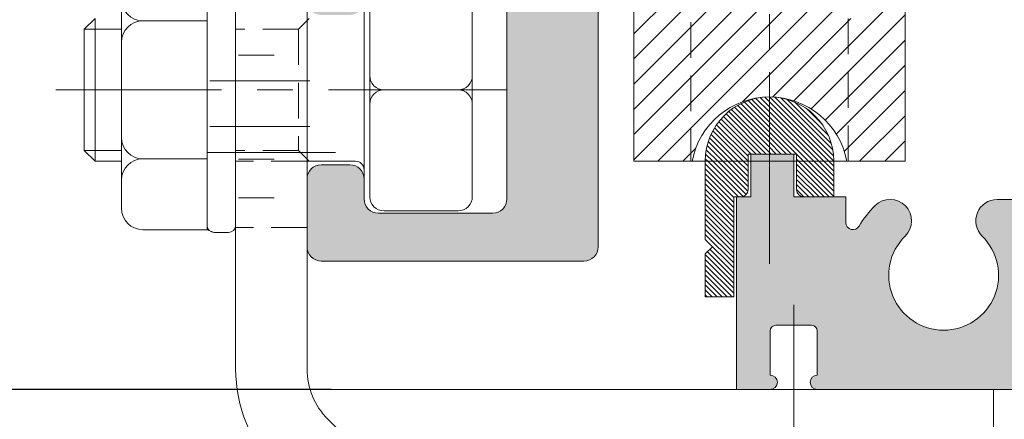
# Model space of a CAD drawing. Units: millimetres. Extents: x 36 to 590, y 14 to 393.
# Drawn here: x 201 to 235, y 145 to 159 of the extents above; entities that cross this region are included whole.
import ezdxf

# ---------------------------------------------------------------- set-up
doc = ezdxf.new("R2010")
doc.units = ezdxf.units.MM
doc.header["$LTSCALE"] = 5
doc.linetypes.add('CENTER', pattern=[2, 1.25, -0.25, 0.25, -0.25])
doc.linetypes.add('HIDDEN', pattern=[0.375, 0.25, -0.125])
doc.layers.get('0').update_dxf_attribs({"linetype": 'CONTINUOUS', "lineweight": 9})
doc.layers.add('CTR', color=1, linetype='CENTER', lineweight=9)
doc.layers.add('HID', color=6, linetype='HIDDEN', lineweight=9)
doc.styles.add('style1', font='ARIALBD.TTF', dxfattribs={"width": 0.85, "height": 3.5})
doc.dimstyles.new('LES1', dxfattribs={"dimscale": 1.2, "dimtxt": 3.5, "dimasz": 3, "dimexe": 2, "dimexo": 1, "dimgap": 2, "dimtad": 1, "dimtoh": 1, "dimlfac": 2.000000000000001, "dimzin": 0, "dimdsep": 46, "dimtxsty": 'style1', "dimcen": 0, "dimclrd": 256, "dimclre": 256, "dimadec": 0, "dimazin": 0, "dimtfac": 1, "dimtmove": 0, "dimatfit": 3, "dimfxl": 0, "dimtolj": 1, "dimtzin": 0, "dimarcsym": 0})

# ---------------------------------------------------------------- blocks, each defined once
blk = doc.blocks.new('*D233')
at = {"lineweight": -2}
for p, q in [((177.5931999775686, 142.2535914262717), (177.5931999775686, 152.6209490047964)), ((177.5931999775686, 152.6209490047964), (189.8598098002153, 152.6209490047964)), ((210.224603198963, 138.6535914262716), (175.1931999775686, 138.6535914262717)), ((177.5931999775686, 133.6718112939812), (177.5931999775686, 138.6535914262717)), ((206.5117891192483, 133.6718112939812), (175.1931999775686, 133.6718112939812)), ((177.5931999775686, 130.0718112939812), (177.5931999775686, 126.4718112939812))]:
    blk.add_line(p, q, dxfattribs=at)
for points in [[(176.9931999775687, 142.2535914262717), (178.1931999775686, 142.2535914262717), (177.5931999775686, 138.6535914262717)], [(176.9931999775687, 130.0718112939812), (178.1931999775686, 130.0718112939812), (177.5931999775686, 133.6718112939812)]]:
    blk.add_solid(points)
at = {"color": 0, "insert": (184.9265048888919, 156.8079544618224), "char_height": 3.5, "attachment_point": 5, "style": 'style1'}
blk.add_mtext('\\A1;10.00', dxfattribs=at)
blk = doc.blocks.new('*D234')
at = {"lineweight": -2}
for p, q in [((159.5117891192483, 266.6718112939811), (136.3053405904404, 266.6718112939811)), ((138.7053405904404, 263.0718112939811), (138.7053405904403, 150.0218112939812)), ((211.461789119248, 146.4218112939812), (136.3053405904403, 146.4218112939812))]:
    blk.add_line(p, q, dxfattribs=at)
for points in [[(138.1053405904404, 263.0718112939811), (139.3053405904404, 263.0718112939811), (138.7053405904404, 266.6718112939811)], [(138.1053405904403, 150.0218112939812), (139.3053405904403, 150.0218112939812), (138.7053405904403, 146.4218112939812)]]:
    blk.add_solid(points)
at = {"color": 0, "insert": (134.5183351334144, 205.8180348251219), "char_height": 3.5, "attachment_point": 5, "rotation": 90, "style": 'style1'}
blk.add_mtext('\\A1;240.00', dxfattribs=at)
blk = doc.blocks.new('*X256')
at = {"color": 0}
for p, q in [((342.5, 203.9722215136416), (339, 207.4722215136416)), ((342.5, 205.739988466608), (340.739988466608, 207.5)), ((342.5, 202.2044545606752), (339, 205.7044545606752)), ((342.5, 200.4366876077089), (339, 203.9366876077089)), ((331.2970620586292, 195.7297229723823), (324.5267850310115, 202.5)), ((326.4, 202.3945519839779), (326.2945519839779, 202.5)), ((334.90146231617, 195.6608566207743), (328.0623189369443, 202.5)), ((340.8300858899107, 191.5), (329.8300858899107, 202.5)), ((342.5, 191.597852842877), (331.597852842877, 202.5)), ((342.5, 193.3656197958434), (333.3656197958434, 202.5)), ((342.5, 195.1333867488098), (335.1333867488098, 202.5)), ((342.5, 196.9011537017761), (336.9011537017761, 202.5)), ((342.5, 198.6689206547425), (338.6689206547425, 202.5)), ((330.0911764440297, 195.1678416340154), (323.5, 201.7590180780452)), ((332.7982533837535, 195.9962986002244), (327.2945519839779, 201.5)), ((329.1065407261929, 194.3847103988859), (323.5, 199.9912511250788)), ((328.3254513050508, 193.3980328670616), (323.5, 198.2234841721124)), ((327.7659927987217, 192.1897244204244), (323.5, 196.4557172191461)), ((326.6879502661797, 191.5), (323.5, 194.6879502661797)), ((324.9201833132133, 191.5), (323.5, 192.9201833132134)), ((339.0623189369443, 191.5), (338.1608566207743, 192.40146231617))]:
    blk.add_line(p, q, dxfattribs=at)
blk = doc.blocks.new('*X257')
at = {"color": 0}
for p, q in [((327.0000000000001, 146.7615433949867), (325.3679339301435, 148.3936094648433)), ((327.0000000000001, 147.11509678558), (325.6290235683144, 148.4860732172657)), ((327.0000000000001, 147.4686501761732), (325.9041270171676, 148.5645231590058)), ((327.0000000000001, 147.8222035667665), (326.1948238298344, 148.6273797369322)), ((327.0000000000001, 148.1757569573598), (326.503257953529, 148.6724990038309)), ((327.0000000000001, 148.5293103479531), (326.8324313472875, 148.6968790006657)), ((329.4775268308629, 146.0517835170903), (327.0000000000001, 148.529310347953)), ((329.5000000000001, 146.3828637385464), (327.1828637385465, 148.7)), ((329.5364171291397, 146.7), (327.5364171291397, 148.7)), ((329.889970519733, 146.7), (327.889970519733, 148.7)), ((330.2435239103263, 146.7), (328.2435239103263, 148.7)), ((330.5970773009196, 146.7), (328.5970773009196, 148.7)), ((330.9506306915129, 146.7), (328.9506306915129, 148.7)), ((331.3041840821061, 146.7), (329.3041840821061, 148.7)), ((331.6577374726994, 146.7), (329.6577374726994, 148.7)), ((332.0112908632927, 146.7), (330.0112908632927, 148.7)), ((332.364844253886, 146.7), (330.364844253886, 148.7)), ((332.7183976444792, 146.7), (330.7183976444792, 148.7)), ((333.0719510350725, 146.7), (331.0719510350725, 148.7)), ((333.4255044256658, 146.7), (331.4255044256658, 148.7)), ((333.7790578162591, 146.7), (331.7790578162591, 148.7)), ((334.1326112068523, 146.7), (332.1326112068523, 148.7)), ((334.4861645974456, 146.7), (332.4861645974456, 148.7)), ((334.839717988039, 146.7), (333.1698589940194, 148.3698589940194)), ((335.1932713786322, 146.7), (333.3466356893161, 148.546635689316)), ((335.5468247692255, 146.7), (333.5468247692254, 148.7)), ((335.9003781598187, 146.7), (333.9003781598187, 148.7)), ((336.2539315504119, 146.7), (334.2539315504119, 148.7)), ((336.5000000000001, 146.807484941005), (334.6074849410052, 148.7)), ((336.5000000000001, 147.1610383315983), (334.9610383315984, 148.7)), ((336.5000000000001, 147.5145917221917), (335.3145917221917, 148.7)), ((336.5000000000001, 147.8681451127849), (335.668145112785, 148.7)), ((336.5000000000001, 148.2216985033782), (336.0216985033783, 148.7)), ((336.5000000000001, 148.5752518939715), (336.3752518939716, 148.7)), ((326.5000000000001, 145.4937764420203), (324.2397566526363, 147.7540197893842)), ((326.6473298326137, 145.7), (324.443823296704, 147.9035065359098)), ((327.0000000000001, 145.7008832232069), (324.6582195323256, 148.0426636908814)), ((327.0000000000001, 146.0544366138002), (324.8833283267351, 148.1711082870652)), ((327.0000000000001, 146.4079900043934), (325.1196701145338, 148.2883198898597)), ((329.3412240159673, 145.8345329413926), (327.0000000000001, 148.1757569573597)), ((329.1099620580252, 145.7122415087414), (327.0000000000001, 147.8222035667665)), ((326.3795628796473, 144.2), (323.5229589874399, 147.0566038922074)), ((326.5000000000001, 144.4331162702405), (323.6873769089715, 147.2457393612692)), ((326.5000000000001, 144.7866696608338), (323.8616494134606, 147.4250202473733)), ((326.5000000000001, 145.140223051427), (324.0457531785436, 147.5944698728836)), ((328.7686501761733, 145.7), (327.0000000000001, 147.4686501761732)), ((328.41509678558, 145.7), (327.0000000000001, 147.1150967855799)), ((325.3189027078675, 144.2), (323.0904974648054, 146.4284052430621)), ((325.6724560984608, 144.2), (323.2242500934327, 146.6482060050282)), ((326.026009489054, 144.2), (323.3685118408705, 146.8574976481836)), ((328.0615433949868, 145.7), (327.0000000000001, 146.7615433949867)), ((327.7079900043935, 145.7), (327.0000000000001, 146.4079900043934)), ((324.2582425360877, 144.2), (322.7575900559081, 145.7006524801796)), ((324.6117959266809, 144.2), (322.8564708450605, 145.9553250816205)), ((324.9653493172742, 144.2), (322.9677038213287, 146.1976454959456)), ((327.3544366138002, 145.7), (327.0000000000001, 146.0544366138001)), ((327.0008832232069, 145.7), (327.0000000000001, 145.7008832232069)), ((323.5511357549011, 144.2), (322.6013700809667, 145.1497656739345)), ((323.9046891454944, 144.2), (322.6720994974896, 145.4325896480049)), ((326.9904654823292, 139.7000101007922), (322.5000101007922, 144.1904654823291)), ((322.8440289737146, 144.2), (322.5122476501761, 144.5317813235385)), ((323.1975823643078, 144.2), (322.5472416468825, 144.8503407174254)), ((327.0000000000001, 140.0440289737145), (322.8440289737146, 144.2)), ((327.0000000000001, 140.3975823643078), (323.1975823643078, 144.2)), ((327.0000000000001, 140.7511357549011), (323.5511357549011, 144.2)), ((327.0000000000001, 141.1046891454943), (323.9046891454944, 144.2)), ((327.0000000000001, 141.4582425360876), (324.2582425360877, 144.2)), ((326.5000000000001, 142.311795926681), (324.611795926681, 144.2)), ((326.5000000000001, 142.6653493172741), (324.9653493172742, 144.2)), ((326.5000000000001, 143.0189027078674), (325.3189027078675, 144.2)), ((326.5000000000001, 143.3724560984607), (325.6724560984608, 144.2)), ((326.5000000000001, 143.726009489054), (326.026009489054, 144.2)), ((326.5000000000001, 144.0795628796472), (326.3795628796473, 144.2)), ((326.620927553875, 139.715994638653), (322.5159946386531, 143.820927553875)), ((326.2142347393238, 139.769134062611), (322.5691340626111, 143.4142347393237)), ((325.7538232043476, 139.875992206994), (322.675992206994, 142.9538232043475)), ((325.201029152213, 140.0752328685353), (322.8752328685352, 142.401029152213)), ((327.0000000000001, 141.8117959266809), (326.5117959266809, 142.3)), ((327.0000000000001, 142.1653493172742), (326.8653493172741, 142.3)), ((329.4653493172743, 139.7), (327.0000000000001, 142.1653493172741)), ((329.5000000000001, 140.0189027078674), (327.2189027078675, 142.3000000000001)), ((329.5000000000001, 140.3724560984606), (327.5724560984607, 142.3000000000001)), ((329.5000000000001, 140.726009489054), (327.926009489054, 142.3000000000001)), ((329.5000000000001, 141.0795628796472), (328.2795628796473, 142.3000000000001)), ((329.5000000000001, 141.4331162702405), (328.6331162702406, 142.3000000000001)), ((329.5000000000001, 141.7866696608338), (328.9866696608339, 142.3000000000001)), ((324.3847119982321, 140.5379966319229), (323.3379966319229, 141.5847119982321)), ((329.111795926681, 139.7), (327.0000000000001, 141.8117959266808)), ((328.7582425360877, 139.7), (327.0000000000001, 141.4582425360876)), ((328.4046891454944, 139.7), (327.0000000000001, 141.1046891454943)), ((328.0511357549012, 139.7), (327.0000000000001, 140.751135754901)), ((327.6975823643079, 139.7), (327.0000000000001, 140.3975823643078)), ((327.3440289737146, 139.7), (327.0000000000001, 140.0440289737145))]:
    blk.add_line(p, q, dxfattribs=at)

msp = doc.modelspace()

# ---------------------------------------------------------------- hatches: boundary and pattern name
h = msp.add_hatch(color=5)
edge = h.paths.add_edge_path()
edge.add_line((166.4909321901585, 265.0937207463697), (163.4909321901585, 265.0937207463697))
edge.add_arc((163.4909321901584, 263.8437207463697), 1.25, 450, 540)
edge.add_line((162.2409321901584, 263.8437207463697), (162.2409321901585, 257.5937207463697))
edge.add_arc((162.7409321901585, 257.5937207463697), 0.5, 540, 630)
edge.add_line((162.7409321901585, 257.0937207463697), (163.7409321901585, 257.0937207463697))
edge.add_line((163.7409321901585, 257.0937207463697), (163.7409321901585, 257.5937207463658))
edge.add_line((163.7409321901585, 257.5937207463659), (163.390934882943, 257.5937207463901))
edge.add_arc((163.3909321901585, 257.743720746366), 0.1499999999999891, 134.7602701039208, 270.00102856792626, ccw=False)
edge.add_line((163.2853108883833, 257.8502296221055), (163.8888611842413, 258.4487503321647))
edge.add_arc((164.2409321901585, 258.0937207463659), 0.5000000000000363, 405.2397298960791, 494.7602701039208, ccw=False)
edge.add_line((164.5930031960757, 258.4487503321646), (165.1965534919337, 257.8502296221055))
edge.add_arc((165.0909321901535, 257.7437207463537), 0.1500000000121909, 270.0010303321716, 405.2397298980018, ccw=False)
edge.add_line((165.0909348875568, 257.5937207463659), (164.7409321901585, 257.5937207463659))
edge.add_line((164.7409321901585, 257.5937207463659), (164.7409321901585, 257.0937207463698))
edge.add_line((164.7409321901585, 257.0937207463697), (165.7409727640429, 257.0937207463697))
edge.add_arc((165.7409727640445, 257.5937207463713), 0.5000000000015348, 269.9999999998241, 360.5161339290783)
edge.add_arc((166.7409321901585, 257.6027288609831), 0.5000000000000162, 86.56018723248138, 180.5161339292557, ccw=False)
edge.add_arc((167.0409321901584, 262.59372074637), 4.499999999999728, 266.560187232487, 351.9521537526911)
edge.add_arc((171.9916897079528, 261.8937207463704), 0.5000000000000236, 450.0000000000065, 531.9521537526962, ccw=False)
edge.add_line((171.9916897079528, 262.3937207463704), (173.0479095855502, 262.3937207463704))
edge.add_arc((173.0479095855495, 261.8937207463708), 0.4999999999995453, 367.3187116743944, 449.99999999993156, ccw=False)
edge.add_arc((176.9409321901585, 262.3937207463704), 3.424999999999979, 187.3187116744618, 225.3897786602266)
edge.add_arc((175.0656525887982, 260.4860909799569), 0.7500000000000021, 225.0324526015719, 407.0361756204168)
edge.add_arc((176.9117891192487, 262.4218112939797), 1.925000000000017, -44.88762418436829, 226.0923301189137, ccw=False)
edge.add_arc((178.7867891192514, 260.5144649592527), 0.7499999999996761, 492.96382437959, 630.0000000000086)
edge.add_line((178.7867891192516, 259.7644649592529), (185.1367891192487, 259.7644649592529))
edge.add_line((185.1367891192487, 259.7644649592529), (185.1367891192487, 261.2968112939797))
edge.add_line((185.1367891192487, 261.2968112939797), (181.0699136965072, 261.2968112939797))
edge.add_arc((181.0699136965071, 262.0468112939799), 0.7500000000000568, 174.8467274202071, 270.0000000000043, ccw=False)
edge.add_arc((176.9117891192486, 262.4218112939799), 3.42500000000014, 354.8467274201981, 384.781671943027)
edge.add_arc((180.7023200846941, 264.1718112939797), 0.749999999999984, 89.9999999999979, 204.7816719430269, ccw=False)
edge.add_line((180.7023200846942, 264.9218112939797), (196.1367891192487, 264.9218112939796))
edge.add_arc((196.1367891192487, 264.1718112939797), 0.75, 360, 450, ccw=False)
edge.add_line((196.8867891192487, 264.1718112939797), (196.8867891192487, 262.0468112939797))
edge.add_arc((196.1367891192487, 262.0468112939797), 0.75, 270, 360, ccw=False)
edge.add_line((196.1367891192487, 261.2968112939797), (192.1367891192487, 261.2968112939797))
edge.add_line((192.1367891192487, 261.2968112939797), (192.1367891192487, 259.7644649592528))
edge.add_line((192.1367891192487, 259.7644649592529), (196.8617891192488, 259.7644649592529))
edge.add_arc((196.8617891192488, 261.2644649592529), 1.5, 270, 360)
edge.add_line((198.3617891192488, 261.2644649592529), (198.3617891192487, 264.1718112939797))
edge.add_arc((199.1117891192486, 264.1718112939797), 0.75, 450, 540, ccw=False)
edge.add_line((199.1117891192486, 264.9218112939797), (230.2825333321307, 264.9218112939797))
edge.add_line((230.2825333321307, 264.9218112939797), (230.2825333321307, 264.2676682230727))
edge.add_arc((231.0325333321307, 264.2676682230727), 0.7499999999999858, 540, 677.036175620416)
edge.add_arc((232.9398796668581, 262.3926682230698), 1.924999999999998, 223.9076698810869, 494.88762418436886, ccw=False)
edge.add_arc((231.0041593528353, 260.5465316926194), 0.7499999999999719, 402.9638243795808, 584.9675473984304)
edge.add_arc((232.9117891192484, 262.4218112939797), 3.424999999999857, 224.6102213397776, 294.7816719430351)
edge.add_arc((234.6617891192487, 258.6312803285347), 0.749999999999988, 360, 474.78167194303273, ccw=False)
edge.add_line((235.4117891192487, 258.6312803285347), (235.4117891192487, 251.9218112939797))
edge.add_arc((234.6617891192487, 251.9218112939797), 0.75, 270, 360, ccw=False)
edge.add_line((234.6617891192487, 251.1718112939797), (231.9117891192487, 251.1718112939797))
edge.add_arc((231.9117891192487, 249.6718112939797), 1.5, 450, 540)
edge.add_line((230.4117891192487, 249.6718112939797), (230.4117891192487, 243.6718112939797))
edge.add_line((230.4117891192487, 243.6718112939797), (231.9117891192487, 243.6718112939797))
edge.add_line((231.9117891192487, 243.6718112939797), (231.9117891192487, 248.9218112939797))
edge.add_arc((232.6617891192487, 248.9218112939797), 0.75, 450, 540, ccw=False)
edge.add_line((232.6617891192487, 249.6718112939797), (234.6617891192487, 249.6718112939797))
edge.add_arc((234.6617891192487, 248.9218112939797), 0.75, 360, 450, ccw=False)
edge.add_line((235.4117891192487, 248.9218112939797), (235.4117891192487, 187.9218112939797))
edge.add_arc((234.6617891192487, 187.9218112939797), 0.75, 270, 360, ccw=False)
edge.add_line((234.6617891192487, 187.1718112939797), (232.6617891192487, 187.1718112939797))
edge.add_arc((232.6617891192487, 187.9218112939797), 0.75, 180, 270, ccw=False)
edge.add_line((231.9117891192487, 187.9218112939797), (231.9117891192487, 193.1718112939797))
edge.add_line((231.9117891192487, 193.1718112939797), (230.4117891192487, 193.1718112939797))
edge.add_line((230.4117891192487, 193.1718112939797), (230.4117891192487, 187.9218112939797))
edge.add_arc((229.6617891192487, 187.9218112939797), 0.75, 270, 360, ccw=False)
edge.add_line((229.6617891192487, 187.1718112939797), (225.6617891192487, 187.1718112939797))
edge.add_arc((225.6617891192487, 186.4218112939797), 0.75, 450, 540)
edge.add_line((224.9117891192487, 186.4218112939797), (224.9117891192487, 184.1718112939797))
edge.add_line((224.9117891192487, 184.1718112939797), (226.4117891192487, 184.1718112939797))
edge.add_line((226.4117891192487, 184.1718112939797), (226.4117891192487, 184.9218112939797))
edge.add_arc((227.1617891192487, 184.9218112939797), 0.75, 450, 540, ccw=False)
edge.add_line((227.1617891192487, 185.6718112939797), (235.4117891192487, 185.6718112939797))
edge.add_line((235.4117891192487, 185.6718112939797), (235.4117891192487, 153.0794653710931))
edge.add_line((235.4117891192487, 153.0794653710933), (234.7870173512456, 153.0794653710895))
edge.add_arc((234.7870173512452, 152.3294653710906), 0.74999999999892, 449.9999999999686, 585.4911119142488)
edge.add_arc((232.9117891192472, 150.4218112939797), 1.925000000001015, 134.5088880856889, 405.4911119142483, ccw=False)
edge.add_arc((231.0365608872509, 152.3294653710924), 0.7499999999989616, 314.5088880857197, 494.5088880857182)
edge.add_arc((232.9117891192493, 150.4218112939803), 3.425000000000014, 494.5088880857363, 509.7625212934985)
edge.add_arc((229.7367891192492, 152.2724868463121), 0.2499999999999758, 179.9999999999935, 329.76252129348313, ccw=False)
edge.add_line((229.4867891192492, 152.2724868463121), (229.4867891192492, 153.1718112939796))
edge.add_line((229.4867891192492, 153.1718112939797), (227.6617891192487, 153.1718112939797))
edge.add_line((227.6617891192487, 153.1718112939797), (227.6617891192487, 154.6718112939797))
edge.add_line((227.6617891192487, 154.6718112939797), (226.1617891192487, 154.6718112939797))
edge.add_line((226.1617891192487, 154.6718112939797), (226.1617891192487, 153.1718112939797))
edge.add_line((226.1617891192487, 153.1718112939797), (225.6617891192487, 153.1718112939797))
edge.add_line((225.6617891192486, 153.1718112939797), (225.6617891192486, 146.4218112939797))
edge.add_line((225.6617891192486, 146.4218112939797), (226.8367866616861, 146.4218112939797))
edge.add_arc((226.8367866616861, 146.6718112939797), 0.25, 270, 450)
edge.add_line((226.8367866616861, 146.9218112939797), (226.8367888383847, 148.4718115748439))
edge.add_arc((227.0367888383845, 148.4718112939796), 0.2000000000000011, 449.9999999999959, 539.9999195383053, ccw=False)
edge.add_line((227.0367888383845, 148.6718112939797), (228.2867891192486, 148.6718112939797))
edge.add_arc((228.2867891192487, 148.4718112939796), 0.2000000000000171, 360, 449.9999999999959, ccw=False)
edge.add_line((228.4867891192486, 148.4718112939796), (228.4867891192485, 146.9218112939797))
edge.add_arc((228.4867891192486, 146.6718112939797), 0.25, 450.000000000013, 630)
edge.add_line((228.4867891192486, 146.4218112939797), (236.1617891192486, 146.4218112939797))
edge.add_arc((236.1617891192487, 147.1718112939797), 0.75, 270, 360)
edge.add_line((236.9117891192487, 147.1718112939797), (236.9117891192487, 265.6718112939797))
edge.add_arc((236.1617891192487, 265.6718112939797), 0.75, 360, 450)
edge.add_line((236.1617891192487, 266.4218112939797), (172.2617891192487, 266.4218112939797))
edge.add_line((172.2617891192487, 266.4218112939797), (172.2617891192487, 264.6218112939796))
edge.add_line((172.2617891192487, 264.6218112939797), (172.6117864264641, 264.6218112939797))
edge.add_arc((172.6117891192436, 264.4718112939919), 0.1500000000120967, 314.7602701020287, 450.0010285660263, ccw=False)
edge.add_line((172.7174104210238, 264.36530241824), (172.1138601251658, 263.7667817081809))
edge.add_arc((171.7617891192487, 264.1218112939797), 0.499999999999976, 225.2397298960769, 314.7602701039232, ccw=False)
edge.add_line((171.4097181133315, 263.7667817081809), (170.8061678174736, 264.36530241824))
edge.add_arc((170.9117891192487, 264.4718112939798), 0.1500000000000311, 90.00103033026102, 225.2397298960867, ccw=False)
edge.add_line((170.9117864218503, 264.6218112939556), (171.2617891192487, 264.6218112939798))
edge.add_line((171.2617891192487, 264.6218112939797), (171.2617891192487, 265.1218112939797))
edge.add_line((171.2617891192487, 265.1218112939797), (170.7617891192487, 265.1218112939797))
edge.add_arc((170.7617891192487, 264.3718112939797), 0.75, 450, 540)
edge.add_line((170.0117891192487, 264.3718112939797), (170.0117891192487, 262.6218112939797))
edge.add_arc((167.0117891192487, 262.6218112939797), 3, 270, 360, ccw=False)
edge.add_line((167.0117891192487, 259.6218112939797), (165.4569065750108, 259.6218112939797))
edge.add_arc((165.7909321901587, 261.5937207463697), 2.000000000000075, 180.0000000000016, 260.38581743795396, ccw=False)
edge.add_line((163.7909321901586, 261.5937207463697), (163.7909321901586, 262.3437207463697))
edge.add_arc((164.5409321901586, 262.3437207463697), 0.75, 450, 540, ccw=False)
edge.add_line((164.5409321901586, 263.0937207463697), (166.4909321901585, 263.0937207463697))
edge.add_line((166.4909321901585, 263.0937207463697), (166.4909321901585, 265.0937207463697))
h = msp.add_hatch(color=1)
h.paths.add_polyline_path([(220.5617891192488, 174.9218112939797), (220.8117891192488, 175.3554999674237), (220.8117891192488, 179.4218112939792, 0.4142135623730951), (220.3117891192488, 179.9218112939792), (218.1117891192485, 179.9218112939792, 0.4142135623730951), (217.6117891192485, 179.4218112939792), (217.6117891192485, 175.3554999674237), (217.8617891192485, 174.9218112939797)])
h.paths.add_polyline_path([(220.8117891192488, 172.4218112939792), (220.8117891192488, 173.4218112939797), (220.8117891192488, 174.4881226205356), (220.5617891192488, 174.9218112939797), (217.8617891192485, 174.9218112939797), (217.6117891192485, 174.4881226205356), (217.6117891192485, 172.4218112939792)])
h.paths.add_polyline_path([(220.8117891192488, 171.1718112939797), (220.8117891192488, 172.4218112939792), (217.6117891192485, 172.4218112939792), (217.6117891192485, 171.1718112939797)])
h.paths.add_polyline_path([(220.3117891192483, 150.9218112939797, 0.4142135623733698), (220.8117891192487, 151.4218112939797), (220.8117891192487, 166.1718112939797), (217.6117891192485, 166.1718112939797), (217.6117891192485, 163.4218112939797, -0.4142135623730951), (217.1117891192485, 162.9218112939797), (211.1117891192485, 162.9218112939797, 0.4142135623730951), (210.6117891192485, 162.4218112939797), (210.6117891192485, 160.9218112939797), (210.6117891192485, 160.0468112939797, 0.4142135623731283), (211.1117891192485, 159.5468112939797), (212.1117891192485, 159.5468112939797, 0.4142135623730951), (212.6117891192485, 160.0468112939797), (212.6117891192485, 160.7468112939797, -0.4142135623730618), (213.1117891192485, 161.2468112939797), (217.1117891192485, 161.2468112939797, -0.4142135623730951), (217.6117891192485, 160.7468112939797), (217.6117891192485, 153.0968112939798, -0.4142135623731283), (217.1117891192485, 152.5968112939798), (213.1117891192485, 152.5968112939798, -0.4142135623730951), (212.6117891192485, 153.0968112939798), (212.6117891192485, 153.7968112939797, 0.4142135623730618), (212.1117891192485, 154.2968112939797), (211.1117891192485, 154.2968112939797, 0.4142135623730951), (210.6117891192485, 153.7968112939797), (210.6117891192485, 152.9218112939797), (210.6117891192485, 151.4218112939797, 0.4142135623731283), (211.1117891192485, 150.9218112939797)])

# ---------------------------------------------------------------- linework, layer by layer
for p, q in [((208.1117891192485, 170.4718112939798), (208.1117891192485, 147.1428791058453)), ((210.6117891192485, 170.4718112939798), (210.6117891192485, 147.1428791058451)), ((220.8117891192488, 168.2381226205356), (220.8117891192487, 151.4218112939797)), ((222.0617891192487, 162.4218112939797), (222.0617891192487, 154.4218112939797)), ((207.1117891192485, 161.6718112939797), (207.1117891192485, 152.1718112939797)), ((208.1117891192485, 161.6718112939797), (208.1117891192485, 152.1718112939797)), ((212.6117891192485, 160.7468121515411), (212.6117891192485, 153.0968090829768)), ((217.6117891192485, 160.7468112939797), (217.6117891192485, 153.0968112939798)), ((212.8117891192487, 160.6653357725403), (212.8117891192487, 153.1782868154186)), ((216.4017891192484, 160.6653357725403), (216.4017891192489, 153.1782868154186)), ((204.1117891192485, 160.0908004657853), (204.1117891192485, 153.7528221221741)), ((231.5617891192487, 159.9218112939797), (231.5617891192487, 154.4218112939797)), ((203.1867891192487, 159.4218112939799), (202.8117891192487, 159.0468112939799)), ((203.1867891192487, 159.4218112939799), (203.1867891192487, 154.4218112939797)), ((204.8617891192485, 159.3408004657853), (207.1117891192485, 159.3408004657853)), ((204.1117891192485, 159.0468112939799), (202.8117891192487, 159.0468112939799)), ((202.8117891192487, 159.0468112939799), (202.8117891192487, 154.7968112939797)), ((215.9017891192484, 156.9218112939797), (213.3117891192487, 156.9218112939794)), ((204.1117891192485, 154.7968112939797), (202.8117891192487, 154.7968112939797)), ((202.8117891192487, 154.7968112939797), (203.1867891192487, 154.4218112939797)), ((226.0617891192487, 154.6718112939797), (226.0617891192487, 153.4218112939797)), ((227.7617891192486, 154.6718112939797), (226.0617891192487, 154.6718112939797)), ((227.7617891192486, 154.6718112939797), (227.7617891192486, 153.4218112939797)), ((204.1117891192485, 154.4218112939797), (203.1867891192487, 154.4218112939797)), ((204.8617891192485, 154.5028221221741), (207.1117891192485, 154.5028221221741)), ((212.3117891192487, 154.4218112939797), (210.6117891192485, 154.4218112939797)), ((211.1117891192485, 154.2968112939797), (212.1117891192485, 154.2968112939797)), ((222.0617891192487, 154.4218112939797), (224.0617891192487, 154.4218112939797)), ((222.0617891192487, 154.4218112939797), (222.0617891192487, 154.4218112939797)), ((224.5617891192487, 154.4218112939797), (224.5617891192487, 151.6718112939797)), ((229.0617891192487, 154.4218112939797), (229.0617891192487, 153.1718112939797)), ((231.5617891192487, 154.4218112939797), (229.5617891192487, 154.4218112939797)), ((204.1117891192485, 153.7528221221741), (204.1117891192485, 152.7718112939802)), ((210.6117891192485, 152.9218112939797), (210.6117891192485, 153.7968112939797)), ((212.6117891192485, 153.7968112939797), (212.6117891192485, 153.0968112939798)), ((225.5617891192487, 153.1718112939797), (225.5617891192487, 149.6718112939797)), ((225.8117891192487, 153.1718112939797), (225.5617891192487, 153.1718112939797)), ((229.0617891192487, 153.1718112939797), (228.0117891192486, 153.1718112939797)), ((210.6117891192485, 151.4218112939797), (210.6117891192485, 152.9218112939797)), ((213.1117891192485, 152.5968112939798), (217.1117891192485, 152.5968112939798)), ((215.9017891192489, 152.6782868154186), (213.3117891192487, 152.6782868154186)), ((207.1117891192485, 152.0218112939802), (207.1117891192485, 152.1718112939797)), ((204.8617891192485, 152.0218112939802), (207.1117891192485, 152.0218112939802)), ((207.3617891192485, 151.9218112939797), (207.1117891192485, 152.0218112939802)), ((207.3617891192485, 151.9218112939797), (207.8617891192485, 151.9218112939797)), ((224.8117891192487, 151.4218112939797), (224.5617891192487, 151.6718112939797)), ((224.8117891192487, 151.4218112939797), (224.5617891192487, 151.1718112939797)), ((224.5617891192487, 151.1718112939797), (224.5617891192487, 149.6718112939797)), ((220.3117891192487, 150.9218112939797), (211.1117891192485, 150.9218112939797)), ((225.5617891192487, 149.6718112939797), (224.5617891192487, 149.6718112939797)), ((208.1640561827723, 146.4218112939797), (174.6617891192487, 146.4218112939797)), ((234.6617891192487, 146.4218112939797), (210.7180344929988, 146.4218112939797)), ((225.6617891192487, 146.4218112939797), (226.8367891192488, 146.4218112939797)), ((234.6617891192487, 146.4218112939797), (234.6617891192487, 143.9218112939797)), ((217.5254135727895, 139.1937207463714), (211.3440221662819, 145.375112152879))]:
    msp.add_line(p, q)
msp.add_lwpolyline([(235.4117891192487, 153.0794653710933), (234.7870173512455, 153.0794653710894, 0.6712826830625989), (234.2612524263866, 151.7946090877891, -2.443784707865488), (231.5623258121092, 151.7946090877907, 0.9999999999999968), (230.5107959623927, 152.8643216543941, 0.06665498178861329), (229.9527755138069, 152.1465905502351, -0.7656819962214806), (229.4867891192492, 152.2724868463123), (229.4867891192492, 153.1718112939797), (227.6617891192487, 153.1718112939797), (227.6617891192487, 154.6718112939797), (226.1617891192487, 154.6718112939797), (226.1617891192487, 153.1718112939797), (225.6617891192487, 153.1718112939797), (225.6617891192487, 146.4218112939797), (226.8367866616862, 146.4218112939797, 0.9999999999999999), (226.8367866616862, 146.9218112939797), (226.8367888383848, 148.4718115748441, -0.4142131510569398), (227.0367888383846, 148.6718112939797), (228.2867891192487, 148.6718112939797, -0.4142135623731033), (228.4867891192486, 148.4718112939796), (228.4867891192486, 146.9218112939797, 0.9999999999998862), (228.4867891192486, 146.4218112939797), (236.1617891192487, 146.4218112939797, 0.414213562373095)], format="xyb")
for centre, radius, start, end in [((204.8617891192485, 160.0908004657853), 0.75, 180, 270), ((204.8617891192485, 158.5908004657853), 0.75, 90, 180), ((213.3117891192488, 157.4218112939797), 0.5, 180, 270), ((215.9017891192485, 157.4218112939794), 0.5, 270, 0), ((213.3117891192488, 156.4218112939794), 0.5, 90, 180), ((215.9017891192485, 156.4218112939797), 0.5, 0, 90), ((226.8117891192483, 153.9218112939797), 2.75, 10.30484646876953, 169.6951535312305), ((226.8117891192483, 154.4218112939797), 2.25, 0, 180), ((204.8617891192485, 155.2528221221741), 0.75, 180, 270), ((204.8617891192485, 153.7528221221741), 0.75, 90, 180), ((211.1117891192485, 153.7968112939797), 0.5, 90, 180), ((212.1117891192485, 153.7968112939797), 0.5, 0, 90), ((212.3117891192488, 154.1218112939797), 0.3, 0, 90), ((213.3117891192488, 153.1782868154186), 0.5, 180, 270), ((215.9017891192485, 153.1782868154186), 0.5, 270, 0), ((225.8117891192483, 153.4218112939797), 0.25, 270, 0), ((228.0117891192486, 153.4218112939797), 0.25, 180, 270), ((213.1117891192485, 153.0968112939798), 0.5, 180, 270), ((217.1117891192485, 153.0968112939798), 0.5, 270, 0), ((204.8617891192485, 152.7718112939802), 0.75, 180, 270), ((207.3617891192485, 152.1718112939797), 0.25, 180, 270), ((207.8617891192485, 152.1718112939797), 0.25, 270, 0), ((211.1117891192485, 151.4218112939797), 0.5, 180, 270), ((220.3117891192483, 151.4218112939797), 0.5, 270, 0), ((213.1117891192485, 147.1428791058453), 5, 180, 224.9999999999908), ((213.1117891192485, 147.1428791058451), 2.5, 180, 224.9999999999908)]:
    msp.add_arc(centre, radius, start, end)
at = {"layer": 'CTR'}
for p, q in [((226.8117891192487, 150.8247040838256), (226.8117891192488, 192.0791253734909)), ((226.8117891192487, 157.5468112939797), (226.8117891192487, 150.6718112939797)), ((207.2117891192486, 157.2380612939797), (210.7117891192486, 157.2380612939797)), ((217.6117891192485, 156.9218112939797), (201.8117891192487, 156.9218112939797)), ((207.2117891192486, 155.6380612939798), (210.7117891192486, 155.6380612939798)), ((211.6117891192485, 154.7218112939798), (207.1117891192485, 154.7218112939798)), ((230.0617891192487, 154.4218112939797), (223.9367891192487, 154.4218112939797)), ((227.6617891192487, 143.5190240802816), (227.6617891192487, 149.3882170492064))]:
    msp.add_line(p, q, dxfattribs=at)
at = {"layer": 'HID'}
for p, q in [((224.0617891192487, 164.9218112939797), (224.0617891192487, 154.4218112939797)), ((229.5617891192487, 163.1718112939797), (229.5617891192487, 154.4218112939797)), ((210.6867891192492, 159.4218112939799), (210.3117891192492, 159.0468112939799)), ((210.3117891192487, 159.0468112939799), (208.1117891192485, 159.0468112939799)), ((210.3117891192487, 159.0468112939797), (210.3117891192487, 154.7968112939797)), ((208.2117891192486, 158.1380612939798), (209.7117891192486, 158.1380612939798)), ((210.3117891192487, 154.7968112939797), (208.1117891192485, 154.7968112939797)), ((210.3117891192492, 154.7968112939797), (210.6867891192492, 154.4218112939797)), ((210.6117891192485, 154.4218112939797), (208.1117891192485, 154.4218112939797)), ((208.2117891192486, 154.4880612939797), (209.7117891192486, 154.4880612939797)), ((208.2117891192486, 153.1380612939798), (209.7117891192486, 153.1380612939798)), ((210.6117891192485, 152.0968112939798), (208.1117891192485, 152.0968112939798))]:
    msp.add_line(p, q, dxfattribs=at)

# ---------------------------------------------------------------- block references
at = {"extrusion": (0, 0, -1), "xscale": 0.5, "yscale": 0.5, "zscale": -0.5}
msp.add_blockref('*X256', (-393.3117891192483, 58.67181129397972), dxfattribs=at)
at = {"color": 1, "extrusion": (0, 0, -1), "xscale": 0.5, "yscale": 0.5, "zscale": -0.5, "rotation": 270}
msp.add_blockref('*X257', (-298.9117891192487, 317.9218112939797), dxfattribs=at)

# ---------------------------------------------------------------- dimensions: what is measured, and where the dimension line sits
for base, p1, p2, text, picture, middle in [((138.7053405904403, 146.4218112939812), (160.7117891192483, 266.6718112939811), (212.661789119248, 146.4218112939812), '240.00', '*D234', (138.7053405904403, 205.8180348251219)), ((177.5931999775686, 138.6535914262717), (207.7117891192483, 133.6718112939812), (211.424603198963, 138.6535914262716), '10.00', '*D233', (184.9265048888919, 152.6209490047964))]:
    dim = msp.add_linear_dim(base=base, p1=p1, p2=p2, angle=90, text=text, dimstyle='LES1', override={"dimlfac": 2})
    dim.commit()
    dim.dimension.update_dxf_attribs({"geometry": picture, "text_midpoint": middle, "dimtype": 160})

doc.saveas('drawing.dxf')
